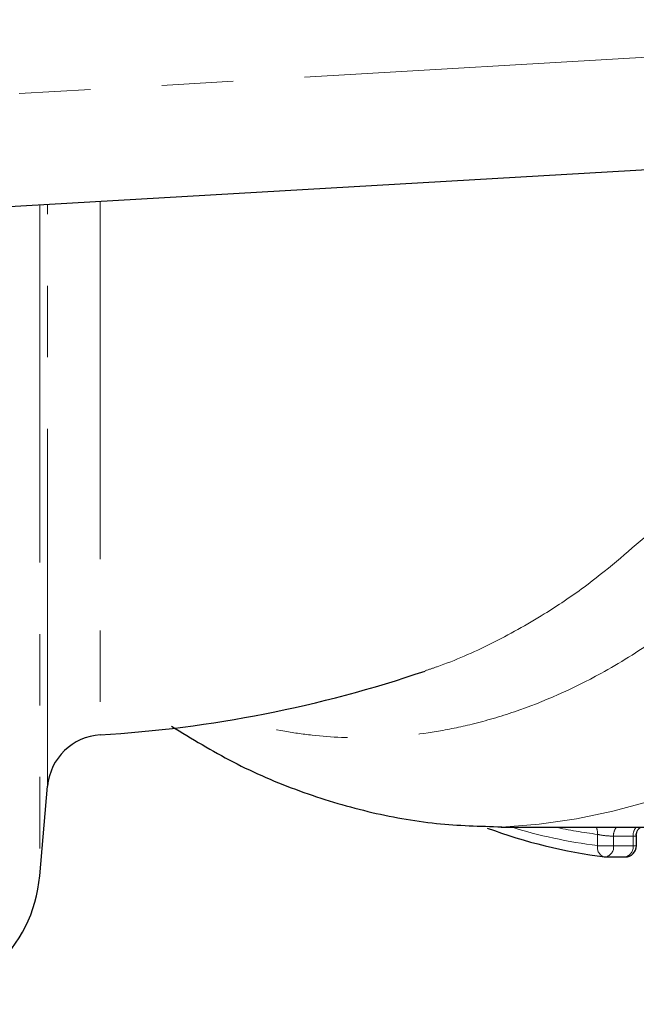
# Model space of a CAD drawing. Units: millimetres. Extents: x 119 to 287, y 86 to 281.
# Drawn here: x 199 to 210, y 90 to 108 of the extents above; entities that cross this region are included whole.
import ezdxf

# ---------------------------------------------------------------- set-up
doc = ezdxf.new("R2010")
doc.units = ezdxf.units.MM
doc.linetypes.add('PHANTOM', pattern=[12.7, 6.35, -1.27, 1.27, -1.27, 1.27, -1.27])

msp = doc.modelspace()

# ---------------------------------------------------------------- linework, layer by layer
at = {"color": 8, "linetype": 'PHANTOM', "lineweight": 18}
for p, q in [((179.011, 105.196), (221.961, 107.687)), ((199.661, 104.39), (199.661, 92.472)), ((199.801, 94.068), (199.801, 104.398)), ((200.737, 104.453), (200.737, 94.979)), ((209.581, 93.009), (209.581, 93.21)), ((210.211, 93.179), (209.864, 93.179)), ((209.864, 93.179), (209.864, 93.009)), ((210.211, 93.009), (210.211, 93.179)), ((209.581, 93.009), (209.864, 93.009)), ((209.864, 93.009), (210.211, 93.009)), ((210.211, 93.009), (210.27, 93.009))]:
    msp.add_line(p, q, dxfattribs=at)
at = {"color": 7, "linetype": 'Continuous', "lineweight": 25}
for p, q in [((222.077, 105.69), (178.961, 103.19)), ((199.661, 92.472), (199.801, 94.068)), ((207.864, 93.34), (212.72, 93.34)), ((210.27, 93.009), (210.27, 93.187)), ((209.722, 92.809), (210.07, 92.809))]:
    msp.add_line(p, q, dxfattribs=at)
at = {"color": 8, "linetype": 'PHANTOM', "lineweight": 18}
for centre, radius, start, end in [((207.347, 104.181), 10.854, 272.7909, 328.5517), ((210.726, 102.121), 9.183, 252.9677, 262.8328), ((210.709, 102.115), 8.976, 257.84, 262.7809), ((209.342, 93.23), 0.239, 355.2516, 27.4765), ((210.093, 93.187), 0.23, 138.3694, 182.1557), ((210.441, 93.187), 0.23, 138.3694, 182.1557), ((209.748, 92.974), 0.171, 167.9984, 252.8766), ((209.689, 92.983), 0.177, 280.8552, 8.616), ((210.036, 92.983), 0.177, 280.8552, 8.616)]:
    msp.add_arc(centre, radius, start, end, dxfattribs=at)
at = {"color": 7, "linetype": 'Continuous', "lineweight": 25}
for centre, radius, start, end in [((199.425, 116.94), 22, 273.4183, 288.7928), ((200.797, 93.981), 1, 93.4183, 175), ((210.896, 102.155), 9.421, 249.6411, 262.7682), ((210.07, 93.009), 0.2, 270, 0), ((209.722, 93.009), 0.2, 262.8729, 270), ((197.17, 92.69), 2.5, 270, 355)]:
    msp.add_arc(centre, radius, start, end, dxfattribs=at)
at = {"color": 8, "linetype": 'PHANTOM', "lineweight": 18}
for points, knots in [([(206.512, 96.116), (206.584, 96.14), (206.98, 96.27), (207.693, 96.585), (208.564, 97.069), (209.504, 97.697), (210.104, 98.217), (210.48, 98.543)], [0, 0, 0, 0, 0.051797, 0.284686, 0.519173, 0.698873, 1, 1, 1, 1]), ([(211.987, 97.789), (211.839, 97.655), (211.395, 97.251), (210.618, 96.655), (209.476, 95.944), (208.376, 95.457), (207.389, 95.168), (206.537, 94.993), (205.586, 94.903), (204.676, 94.941), (203.877, 95.06), (203.362, 95.165), (203.03, 95.285), (202.97, 95.306)], [0, 0, 0, 0, 0.054594, 0.164447, 0.275759, 0.445254, 0.52665, 0.595052, 0.719326, 0.831433, 0.887868, 0.979698, 1, 1, 1, 1]), ([(209.581, 93.21), (209.618, 93.2), (209.669, 93.192), (209.774, 93.181), (209.826, 93.179), (209.864, 93.179)], [0, 0, 0, 0, 0.5, 0.5, 1, 1, 1, 1]), ([(210.211, 93.179), (210.225, 93.179), (210.253, 93.18), (210.271, 93.183), (210.268, 93.186), (210.267, 93.187)], [0, 0, 0, 0, 0.429042, 0.85872, 1, 1, 1, 1])]:
    msp.add_open_spline(points, degree=3, knots=knots, dxfattribs=at)
at = {"color": 7, "linetype": 'Continuous', "lineweight": 25}
for points, knots in [([(202.004, 95.131), (202.365, 94.911), (203.099, 94.463), (204.271, 93.962), (205.483, 93.597), (206.689, 93.377), (207.49, 93.355), (207.877, 93.344)], [0, 0, 0, 0, 0.199759, 0.406102, 0.609847, 0.811283, 1, 1, 1, 1]), ([(210.27, 93.188), (210.27, 93.188), (210.265, 93.213), (210.281, 93.26), (210.31, 93.312), (210.334, 93.332), (210.344, 93.34)], [0, 0, 0, 0, 0.000488, 0.445675, 0.789601, 1, 1, 1, 1])]:
    msp.add_open_spline(points, degree=3, knots=knots, dxfattribs=at)

doc.saveas('drawing.dxf')
